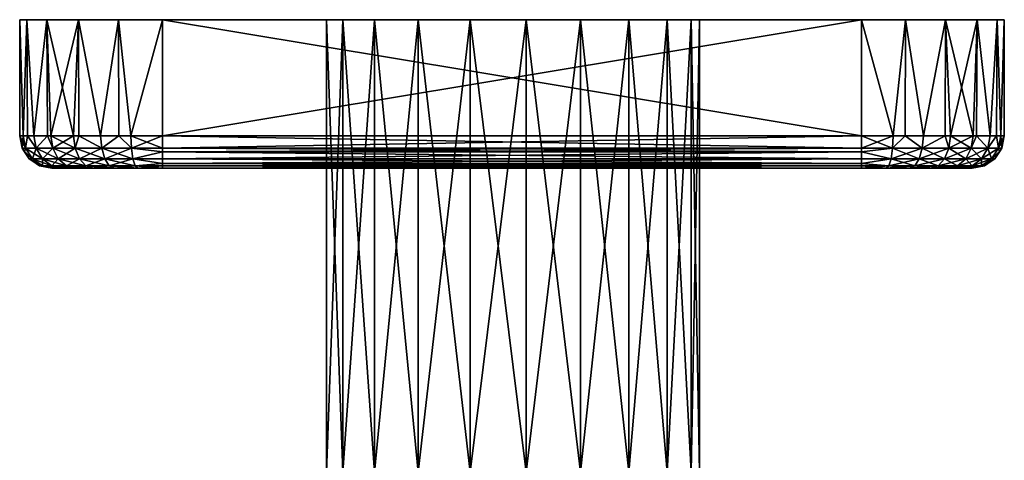
# Model space of a CAD drawing. Extents: x -27.6 to 27.6, y -66.6 to 0.
# Drawn here: x -27.6 to 27.6, y -24.6 to 0 of the extents above; entities that cross this region are included whole.
import ezdxf

# ---------------------------------------------------------------- set-up
doc = ezdxf.new("R2010")
doc.units = 0
doc.layers.add('L1', color=7, linetype='CONTINUOUS')
doc.layers.add('L2', color=7, linetype='CONTINUOUS')

msp = doc.modelspace()

# ---------------------------------------------------------------- linework, layer by layer
at = {"layer": 'L1', "color": 7}
for points in [[(-27.55, -6.5, 30.8), (-27.55, 0, 30.8), (-27.55, -6.5, -30.8)], [(-27.55, -6.5, -30.8), (-27.55, 0, 30.8), (-27.55, 0, -30.8)], [(-27.55, 0, 30.8), (27.55, 0, 30.8), (-27.55, 0, -30.8)], [(-27.55, 0, -30.8), (27.55, 0, 30.8), (19.55, 0, -38.8)], [(-27.55, 0, -30.8), (19.55, 0, -38.8), (-19.55, 0, -38.8)], [(-19.55, 0, 38.8), (27.55, 0, 30.8), (-27.55, 0, 30.8)], [(-19.55, 0, 38.8), (-27.55, 0, 30.8), (-27.15845, 0, 33.27214)], [(-24.25228, 0, -37.27214), (-27.15845, 0, -33.27214), (-27.55, 0, -30.8)], [(-24.25228, 0, -37.27214), (-27.55, 0, -30.8), (-22.02213, 0, -38.40845)], [(-22.02213, 0, -38.40845), (-27.55, 0, -30.8), (-19.55, 0, -38.8)], [(-27.55, -6.5, -30.8), (-27.55, 0, -30.8), (-27.34942, -6.5, -32.58017)], [(-27.34942, -6.5, -32.58017), (-27.55, 0, -30.8), (-27.15845, 0, -33.27214)], [(-27.34942, -6.5, 32.58017), (-27.15845, 0, 33.27214), (-27.55, 0, 30.8)], [(-27.34942, -6.5, 32.58017), (-27.55, 0, 30.8), (-27.55, -6.5, 30.8)], [(-27.15845, 0, -33.27214), (-27.11287, -6.5, -33.25619), (-27.34942, -6.5, -32.58017)], [(-27.11287, -6.5, 33.25619), (-27.15845, 0, 33.27214), (-27.34942, -6.5, 32.58017)], [(-26.02214, 0, 35.50228), (-19.55, 0, 38.8), (-27.15845, 0, 33.27214)], [(-26.02214, 0, -35.50228), (-27.15845, 0, -33.27214), (-24.25228, 0, -37.27214)], [(-26.02214, 0, -35.50228), (-26.75775, -6.5, -34.27107), (-27.15845, 0, -33.27214)], [(-27.15845, 0, -33.27214), (-26.75775, -6.5, -34.27107), (-27.11287, -6.5, -33.25619)], [(-26.75775, -6.5, 34.27107), (-26.02214, 0, 35.50228), (-27.15845, 0, 33.27214)], [(-26.75775, -6.5, 34.27107), (-27.15845, 0, 33.27214), (-27.11287, -6.5, 33.25619)], [(-26.02214, 0, -35.50228), (-25.99489, -6.5, -35.48516), (-26.75775, -6.5, -34.27107)], [(-25.99489, -6.5, 35.48516), (-26.02214, 0, 35.50228), (-26.75775, -6.5, 34.27107)], [(-24.25228, 0, 37.27214), (-22.02213, 0, 38.40845), (-26.02214, 0, 35.50228)], [(-26.02214, 0, 35.50228), (-22.02213, 0, 38.40845), (-19.55, 0, 38.8)], [(-24.25228, 0, -37.27214), (-25.80465, -6.5, -35.78792), (-26.02214, 0, -35.50228)], [(-26.02214, 0, -35.50228), (-25.80465, -6.5, -35.78792), (-25.99489, -6.5, -35.48516)], [(-25.99489, -6.5, 35.48516), (-25.80465, -6.5, 35.78792), (-26.02214, 0, 35.50228)], [(-26.02214, 0, 35.50228), (-25.80465, -6.5, 35.78792), (-24.53792, -6.5, 37.05465)], [(-26.02214, 0, 35.50228), (-24.53792, -6.5, 37.05465), (-24.25228, 0, 37.27214)], [(-24.25228, 0, -37.27214), (-24.53792, -6.5, -37.05465), (-25.80465, -6.5, -35.78792)], [(-24.23516, -6.5, -37.24488), (-24.53792, -6.5, -37.05465), (-24.25228, 0, -37.27214)], [(-24.25228, 0, 37.27214), (-24.53792, -6.5, 37.05465), (-24.23516, -6.5, 37.24489)], [(-24.23516, -6.5, -37.24488), (-24.25228, 0, -37.27214), (-23.02107, -6.5, -38.00775)], [(-23.02107, -6.5, -38.00775), (-24.25228, 0, -37.27214), (-22.02213, 0, -38.40845)], [(-24.25228, 0, 37.27214), (-23.02107, -6.5, 38.00775), (-22.02213, 0, 38.40845)], [(-24.25228, 0, 37.27214), (-24.23516, -6.5, 37.24488), (-23.02107, -6.5, 38.00775)], [(-23.02107, -6.5, -38.00775), (-22.02213, 0, -38.40845), (-22.00619, -6.5, -38.36287)], [(-22.02213, 0, 38.40845), (-23.02107, -6.5, 38.00775), (-22.00619, -6.5, 38.36287)], [(-22.00619, -6.5, -38.36287), (-22.02213, 0, -38.40845), (-21.33017, -6.5, -38.59942)], [(-21.33017, -6.5, -38.59942), (-22.02213, 0, -38.40845), (-19.55, 0, -38.8)], [(-21.33017, -6.5, 38.59942), (-19.55, 0, 38.8), (-22.02213, 0, 38.40845)], [(-22.02213, 0, 38.40845), (-22.00619, -6.5, 38.36287), (-21.33017, -6.5, 38.59942)], [(-21.33017, -6.5, -38.59942), (-19.55, 0, -38.8), (-19.55, -6.5, -38.8)], [(-19.55, -6.5, 38.8), (-19.55, 0, 38.8), (-21.33017, -6.5, 38.59942)], [(-19.55, -6.5, -38.8), (-19.55, 0, -38.8), (19.55, -6.5, -38.8)], [(19.55, -6.5, -38.8), (-19.55, 0, -38.8), (19.55, 0, -38.8)], [(19.55, -6.5, 38.8), (19.55, 0, 38.8), (-19.55, -6.5, 38.8)], [(-19.55, -6.5, 38.8), (19.55, 0, 38.8), (-19.55, 0, 38.8)], [(19.55, 0, 38.8), (27.55, 0, 30.8), (-19.55, 0, 38.8)], [(19.55, 0, -38.8), (27.55, 0, 30.8), (27.55, 0, -30.8)], [(19.55, 0, 38.8), (22.02213, 0, 38.40845), (24.25228, 0, 37.27214)], [(26.02214, 0, -35.50228), (22.02213, 0, -38.40845), (19.55, 0, -38.8)], [(26.02214, 0, -35.50228), (19.55, 0, -38.8), (27.15845, 0, -33.27214)], [(27.15845, 0, -33.27214), (19.55, 0, -38.8), (27.55, 0, -30.8)], [(24.25228, 0, 37.27214), (26.02214, 0, 35.50228), (19.55, 0, 38.8)], [(19.55, 0, 38.8), (26.02214, 0, 35.50228), (27.55, 0, 30.8)], [(21.33017, -6.5, 38.59942), (22.02213, 0, 38.40845), (19.55, 0, 38.8)], [(21.33017, -6.5, 38.59942), (19.55, 0, 38.8), (19.55, -6.5, 38.8)], [(19.55, -6.5, -38.8), (19.55, 0, -38.8), (21.33017, -6.5, -38.59942)], [(21.33017, -6.5, -38.59942), (19.55, 0, -38.8), (22.02213, 0, -38.40845)], [(22.00619, -6.5, 38.36287), (22.02213, 0, 38.40845), (21.33017, -6.5, 38.59942)], [(22.02213, 0, -38.40845), (22.00619, -6.5, -38.36287), (21.33017, -6.5, -38.59942)], [(23.02107, -6.5, 38.00775), (22.02213, 0, 38.40845), (22.00619, -6.5, 38.36287)], [(22.02213, 0, -38.40845), (23.02107, -6.5, -38.00775), (22.00619, -6.5, -38.36287)], [(24.25228, 0, -37.27214), (22.02213, 0, -38.40845), (26.02214, 0, -35.50228)], [(23.02107, -6.5, 38.00775), (24.25228, 0, 37.27214), (22.02213, 0, 38.40845)], [(24.25228, 0, -37.27214), (23.02107, -6.5, -38.00775), (22.02213, 0, -38.40845)], [(24.23516, -6.5, 37.24488), (24.25228, 0, 37.27214), (23.02107, -6.5, 38.00775)], [(24.25228, 0, -37.27214), (24.23516, -6.5, -37.24488), (23.02107, -6.5, -38.00775)], [(24.23516, -6.5, 37.24488), (24.53792, -6.5, 37.05465), (24.25228, 0, 37.27214)], [(24.25228, 0, -37.27214), (24.53792, -6.5, -37.05465), (24.23516, -6.5, -37.24489)], [(24.25228, 0, 37.27214), (24.53792, -6.5, 37.05465), (25.80465, -6.5, 35.78792)], [(24.25228, 0, 37.27214), (25.80465, -6.5, 35.78792), (26.02214, 0, 35.50228)], [(26.02214, 0, -35.50228), (24.53792, -6.5, -37.05465), (24.25228, 0, -37.27214)], [(26.02214, 0, -35.50228), (25.80465, -6.5, -35.78792), (24.53792, -6.5, -37.05465)], [(26.02214, 0, 35.50228), (25.80465, -6.5, 35.78792), (25.99489, -6.5, 35.48516)], [(25.99489, -6.5, -35.48516), (25.80465, -6.5, -35.78792), (26.02214, 0, -35.50228)], [(26.02214, 0, 35.50228), (25.99489, -6.5, 35.48516), (26.75775, -6.5, 34.27107)], [(25.99489, -6.5, -35.48516), (26.02214, 0, -35.50228), (26.75775, -6.5, -34.27107)], [(26.02214, 0, 35.50228), (27.15845, 0, 33.27214), (27.55, 0, 30.8)], [(26.02214, 0, 35.50228), (26.75775, -6.5, 34.27107), (27.15845, 0, 33.27214)], [(26.75775, -6.5, -34.27107), (26.02214, 0, -35.50228), (27.15845, 0, -33.27214)], [(27.15845, 0, 33.27214), (26.75775, -6.5, 34.27107), (27.11287, -6.5, 33.25619)], [(26.75775, -6.5, -34.27107), (27.15845, 0, -33.27214), (27.11287, -6.5, -33.25619)], [(27.15845, 0, 33.27214), (27.11287, -6.5, 33.25619), (27.34942, -6.5, 32.58017)], [(27.11287, -6.5, -33.25619), (27.15845, 0, -33.27214), (27.34942, -6.5, -32.58017)], [(27.34942, -6.5, 32.58017), (27.55, 0, 30.8), (27.15845, 0, 33.27214)], [(27.34942, -6.5, -32.58017), (27.15845, 0, -33.27214), (27.55, 0, -30.8)], [(27.55, -6.5, 30.8), (27.55, 0, 30.8), (27.34942, -6.5, 32.58017)], [(27.34942, -6.5, -32.58017), (27.55, 0, -30.8), (27.55, -6.5, -30.8)], [(27.55, -6.5, -30.8), (27.55, 0, -30.8), (27.55, -6.5, 30.8)], [(27.55, -6.5, 30.8), (27.55, 0, -30.8), (27.55, 0, 30.8)], [(-27.21584, -7.18883, -32.54968), (-27.41298, -7.18883, -30.8), (-27.55, -6.5, -30.8)], [(-27.55, -6.5, -30.8), (-27.34942, -6.5, -32.58017), (-27.21584, -7.18883, -32.54968)], [(-27.41298, -7.18883, -30.8), (-27.41298, -7.18883, 30.8), (-27.55, -6.5, -30.8)], [(-27.55, -6.5, -30.8), (-27.41298, -7.18883, 30.8), (-27.55, -6.5, 30.8)], [(-27.41298, -7.18883, 30.8), (-27.34942, -6.5, 32.58017), (-27.55, -6.5, 30.8)], [(-27.41298, -7.18883, 30.8), (-27.21584, -7.18883, 32.54968), (-27.34942, -6.5, 32.58017)], [(-27.21584, -7.18883, -32.54968), (-27.34942, -6.5, -32.58017), (-27.11287, -6.5, -33.25619)], [(-27.21584, -7.18883, 32.54968), (-27.11287, -6.5, 33.25619), (-27.34942, -6.5, 32.58017)], [(-27.21584, -7.18883, -32.54968), (-27.11287, -6.5, -33.25619), (-26.6343, -7.18883, -34.21162)], [(-27.21584, -7.18883, 32.54968), (-26.6343, -7.18883, 34.21162), (-27.11287, -6.5, 33.25619)], [(-26.6343, -7.18883, -34.21162), (-27.11287, -6.5, -33.25619), (-26.75775, -6.5, -34.27107)], [(-26.6343, -7.18883, 34.21162), (-26.75775, -6.5, 34.27107), (-27.11287, -6.5, 33.25619)], [(-26.6343, -7.18883, -34.21162), (-26.75775, -6.5, -34.27107), (-25.99489, -6.5, -35.48516)], [(-26.6343, -7.18883, 34.21162), (-25.99489, -6.5, 35.48516), (-26.75775, -6.5, 34.27107)], [(-25.69753, -7.18883, -35.70249), (-26.6343, -7.18883, -34.21162), (-25.99489, -6.5, -35.48516)], [(-26.6343, -7.18883, 34.21162), (-25.69753, -7.18883, 35.70249), (-25.99489, -6.5, 35.48516)], [(-25.69753, -7.18883, -35.70249), (-25.99489, -6.5, -35.48516), (-25.80465, -6.5, -35.78792)], [(-25.69753, -7.18883, 35.70249), (-25.80465, -6.5, 35.78792), (-25.99489, -6.5, 35.48516)], [(-24.45249, -7.18883, -36.94753), (-25.69753, -7.18883, -35.70249), (-25.80465, -6.5, -35.78792)], [(-24.45249, -7.18883, -36.94753), (-25.80465, -6.5, -35.78792), (-24.53792, -6.5, -37.05465)], [(-25.69753, -7.18883, 35.70249), (-24.53792, -6.5, 37.05465), (-25.80465, -6.5, 35.78792)], [(-25.69753, -7.18883, 35.70249), (-24.45249, -7.18883, 36.94753), (-24.53792, -6.5, 37.05465)], [(-24.45249, -7.18883, -36.94753), (-24.53792, -6.5, -37.05465), (-24.23516, -6.5, -37.24489)], [(-24.45249, -7.18883, 36.94753), (-24.23516, -6.5, 37.24488), (-24.53792, -6.5, 37.05465)], [(-22.96162, -7.18883, -37.8843), (-24.45249, -7.18883, -36.94753), (-24.23516, -6.5, -37.24489)], [(-24.45249, -7.18883, 36.94753), (-22.96162, -7.18883, 37.8843), (-24.23516, -6.5, 37.24489)], [(-22.96162, -7.18883, -37.8843), (-24.23516, -6.5, -37.24488), (-23.02107, -6.5, -38.00775)], [(-22.96162, -7.18883, 37.8843), (-23.02107, -6.5, 38.00775), (-24.23516, -6.5, 37.24489)], [(-22.96162, -7.18883, -37.8843), (-23.02107, -6.5, -38.00775), (-22.00619, -6.5, -38.36287)], [(-22.96162, -7.18883, 37.8843), (-22.00619, -6.5, 38.36287), (-23.02107, -6.5, 38.00775)], [(-21.29968, -7.18883, -38.46584), (-22.96162, -7.18883, -37.8843), (-22.00619, -6.5, -38.36287)], [(-21.29968, -7.18883, 38.46584), (-22.00619, -6.5, 38.36287), (-22.96162, -7.18883, 37.8843)], [(-21.29968, -7.18883, -38.46584), (-22.00619, -6.5, -38.36287), (-21.33017, -6.5, -38.59942)], [(-21.29968, -7.18883, 38.46584), (-21.33017, -6.5, 38.59942), (-22.00619, -6.5, 38.36287)], [(-19.55, -7.18883, -38.66299), (-21.29968, -7.18883, -38.46584), (-21.33017, -6.5, -38.59942)], [(-19.55, -7.18883, -38.66299), (-21.33017, -6.5, -38.59942), (-19.55, -6.5, -38.8)], [(-19.55, -6.5, 38.8), (-21.33017, -6.5, 38.59942), (-21.29968, -7.18883, 38.46584)], [(-21.29968, -7.18883, 38.46584), (-19.55, -7.18883, 38.66299), (-19.55, -6.5, 38.8)], [(19.55, -7.18883, -38.66299), (-19.55, -7.18883, -38.66299), (19.55, -6.5, -38.8)], [(19.55, -6.5, -38.8), (-19.55, -7.18883, -38.66299), (-19.55, -6.5, -38.8)], [(-19.55, -7.18883, 38.66299), (19.55, -7.18883, 38.66299), (-19.55, -6.5, 38.8)], [(-19.55, -6.5, 38.8), (19.55, -7.18883, 38.66299), (19.55, -6.5, 38.8)], [(21.29968, -7.18883, -38.46584), (19.55, -7.18883, -38.66299), (19.55, -6.5, -38.8)], [(19.55, -6.5, -38.8), (21.33017, -6.5, -38.59942), (21.29968, -7.18883, -38.46584)], [(19.55, -7.18883, 38.66299), (21.29968, -7.18883, 38.46584), (21.33017, -6.5, 38.59942)], [(19.55, -7.18883, 38.66299), (21.33017, -6.5, 38.59942), (19.55, -6.5, 38.8)], [(21.29968, -7.18883, -38.46584), (21.33017, -6.5, -38.59942), (22.00619, -6.5, -38.36287)], [(21.29968, -7.18883, -38.46584), (22.00619, -6.5, -38.36287), (22.96162, -7.18883, -37.8843)], [(21.29968, -7.18883, 38.46584), (22.96162, -7.18883, 37.8843), (22.00619, -6.5, 38.36287)], [(21.29968, -7.18883, 38.46584), (22.00619, -6.5, 38.36287), (21.33017, -6.5, 38.59942)], [(22.96162, -7.18883, -37.8843), (22.00619, -6.5, -38.36287), (23.02107, -6.5, -38.00775)], [(22.96162, -7.18883, 37.8843), (23.02107, -6.5, 38.00775), (22.00619, -6.5, 38.36287)], [(24.45249, -7.18883, -36.94753), (22.96162, -7.18883, -37.8843), (24.23516, -6.5, -37.24489)], [(22.96162, -7.18883, -37.8843), (23.02107, -6.5, -38.00775), (24.23516, -6.5, -37.24489)], [(22.96162, -7.18883, 37.8843), (24.45249, -7.18883, 36.94753), (24.23516, -6.5, 37.24489)], [(22.96162, -7.18883, 37.8843), (24.23516, -6.5, 37.24488), (23.02107, -6.5, 38.00775)], [(24.45249, -7.18883, -36.94753), (24.23516, -6.5, -37.24488), (24.53792, -6.5, -37.05465)], [(24.45249, -7.18883, 36.94753), (24.53792, -6.5, 37.05465), (24.23516, -6.5, 37.24489)], [(25.69753, -7.18883, -35.70249), (24.45249, -7.18883, -36.94753), (24.53792, -6.5, -37.05465)], [(24.45249, -7.18883, 36.94753), (25.69753, -7.18883, 35.70249), (25.80465, -6.5, 35.78792)], [(24.45249, -7.18883, 36.94753), (25.80465, -6.5, 35.78792), (24.53792, -6.5, 37.05465)], [(25.69753, -7.18883, -35.70249), (24.53792, -6.5, -37.05465), (25.80465, -6.5, -35.78792)], [(25.69753, -7.18883, -35.70249), (25.80465, -6.5, -35.78792), (25.99489, -6.5, -35.48516)], [(26.6343, -7.18883, -34.21162), (25.69753, -7.18883, -35.70249), (25.99489, -6.5, -35.48516)], [(25.69753, -7.18883, 35.70249), (26.6343, -7.18883, 34.21162), (25.99489, -6.5, 35.48516)], [(25.69753, -7.18883, 35.70249), (25.99489, -6.5, 35.48516), (25.80465, -6.5, 35.78792)], [(26.6343, -7.18883, -34.21162), (25.99489, -6.5, -35.48516), (26.75775, -6.5, -34.27107)], [(26.6343, -7.18883, 34.21162), (26.75775, -6.5, 34.27107), (25.99489, -6.5, 35.48516)], [(26.6343, -7.18883, -34.21162), (26.75775, -6.5, -34.27107), (27.11287, -6.5, -33.25619)], [(27.21584, -7.18883, -32.54968), (26.6343, -7.18883, -34.21162), (27.11287, -6.5, -33.25619)], [(27.21584, -7.18883, 32.54968), (27.11287, -6.5, 33.25619), (26.6343, -7.18883, 34.21162)], [(26.6343, -7.18883, 34.21162), (27.11287, -6.5, 33.25619), (26.75775, -6.5, 34.27107)], [(27.21584, -7.18883, -32.54968), (27.11287, -6.5, -33.25619), (27.34942, -6.5, -32.58017)], [(27.21584, -7.18883, 32.54968), (27.34942, -6.5, 32.58017), (27.11287, -6.5, 33.25619)], [(27.41298, -7.18883, -30.8), (27.21584, -7.18883, -32.54968), (27.34942, -6.5, -32.58017)], [(27.21584, -7.18883, 32.54968), (27.41298, -7.18883, 30.8), (27.55, -6.5, 30.8)], [(27.55, -6.5, 30.8), (27.34942, -6.5, 32.58017), (27.21584, -7.18883, 32.54968)], [(27.41298, -7.18883, -30.8), (27.34942, -6.5, -32.58017), (27.55, -6.5, -30.8)], [(27.41298, -7.18883, 30.8), (27.41298, -7.18883, -30.8), (27.55, -6.5, 30.8)], [(27.55, -6.5, 30.8), (27.41298, -7.18883, -30.8), (27.55, -6.5, -30.8)], [(-27.21584, -7.18883, -32.54968), (-27.28329, -7.382926, -30.8), (-27.41298, -7.18883, -30.8)], [(-27.28329, -7.382926, -30.8), (-27.28329, -7.382926, 30.8), (-27.41298, -7.18883, -30.8)], [(-27.41298, -7.18883, -30.8), (-27.28329, -7.382926, 30.8), (-27.41298, -7.18883, 30.8)], [(-27.28329, -7.382926, 30.8), (-27.21584, -7.18883, 32.54968), (-27.41298, -7.18883, 30.8)], [(-26.83543, -7.772792, -32.46285), (-27.28329, -7.382926, -30.8), (-27.21584, -7.18883, -32.54968)], [(-27.28329, -7.382926, 30.8), (-26.83543, -7.772792, 32.46285), (-27.21584, -7.18883, 32.54968)], [(-26.83543, -7.772792, -32.46285), (-27.02279, -7.772792, -30.8), (-27.28329, -7.382926, -30.8)], [(-27.02279, -7.772792, -30.8), (-27.02279, -7.772792, 30.8), (-27.28329, -7.382926, -30.8)], [(-27.28329, -7.382926, -30.8), (-27.02279, -7.772792, 30.8), (-27.28329, -7.382926, 30.8)], [(-27.02279, -7.772792, 30.8), (-26.83543, -7.772792, 32.46285), (-27.28329, -7.382926, 30.8)], [(-26.28275, -7.772792, -34.04232), (-26.83543, -7.772792, -32.46285), (-27.21584, -7.18883, -32.54968)], [(-26.28275, -7.772792, -34.04232), (-27.21584, -7.18883, -32.54968), (-26.6343, -7.18883, -34.21162)], [(-26.83543, -7.772792, 32.46285), (-26.6343, -7.18883, 34.21162), (-27.21584, -7.18883, 32.54968)], [(-26.83543, -7.772792, 32.46285), (-26.28275, -7.772792, 34.04232), (-26.6343, -7.18883, 34.21162)], [(-25.39246, -7.772792, -35.45921), (-26.28275, -7.772792, -34.04232), (-26.6343, -7.18883, -34.21162)], [(-25.39246, -7.772792, -35.45921), (-26.6343, -7.18883, -34.21162), (-25.69753, -7.18883, -35.70249)], [(-26.28275, -7.772792, 34.04232), (-25.69753, -7.18883, 35.70249), (-26.6343, -7.18883, 34.21162)], [(-26.28275, -7.772792, 34.04232), (-25.39246, -7.772792, 35.45921), (-25.69753, -7.18883, 35.70249)], [(-24.20921, -7.772792, -36.64247), (-25.39246, -7.772792, -35.45921), (-25.69753, -7.18883, -35.70249)], [(-24.20921, -7.772792, -36.64247), (-25.69753, -7.18883, -35.70249), (-24.45249, -7.18883, -36.94753)], [(-25.39246, -7.772792, 35.45921), (-24.45249, -7.18883, 36.94753), (-25.69753, -7.18883, 35.70249)], [(-25.39246, -7.772792, 35.45921), (-24.20921, -7.772792, 36.64247), (-24.45249, -7.18883, 36.94753)], [(-22.79232, -7.772792, -37.53275), (-24.20921, -7.772792, -36.64247), (-24.45249, -7.18883, -36.94753)], [(-22.79232, -7.772792, -37.53275), (-24.45249, -7.18883, -36.94753), (-22.96162, -7.18883, -37.8843)], [(-24.20921, -7.772792, 36.64247), (-22.96162, -7.18883, 37.8843), (-24.45249, -7.18883, 36.94753)], [(-24.20921, -7.772792, 36.64247), (-22.79232, -7.772792, 37.53275), (-22.96162, -7.18883, 37.8843)], [(-21.21285, -7.772792, -38.08543), (-22.79232, -7.772792, -37.53275), (-22.96162, -7.18883, -37.8843)], [(-21.21285, -7.772792, -38.08543), (-22.96162, -7.18883, -37.8843), (-21.29968, -7.18883, -38.46584)], [(-22.79232, -7.772792, 37.53275), (-21.29968, -7.18883, 38.46584), (-22.96162, -7.18883, 37.8843)], [(-22.79232, -7.772792, 37.53275), (-21.21285, -7.772792, 38.08543), (-21.29968, -7.18883, 38.46584)], [(-19.55, -7.382926, -38.53329), (-21.21285, -7.772792, -38.08543), (-21.29968, -7.18883, -38.46584)], [(-19.55, -7.382926, -38.53329), (-21.29968, -7.18883, -38.46584), (-19.55, -7.18883, -38.66298)], [(-21.21285, -7.772792, 38.08543), (-19.55, -7.382926, 38.53329), (-21.29968, -7.18883, 38.46584)], [(-21.29968, -7.18883, 38.46584), (-19.55, -7.382926, 38.53329), (-19.55, -7.18883, 38.66298)], [(-19.55, -7.772792, -38.27279), (-21.21285, -7.772792, -38.08543), (-19.55, -7.382926, -38.53329)], [(-21.21285, -7.772792, 38.08543), (-19.55, -7.772792, 38.27279), (-19.55, -7.382926, 38.53329)], [(19.55, -7.382926, -38.53329), (-19.55, -7.382926, -38.53329), (19.55, -7.18883, -38.66298)], [(19.55, -7.18883, -38.66299), (-19.55, -7.382926, -38.53329), (-19.55, -7.18883, -38.66298)], [(-19.55, -7.382926, 38.53329), (19.55, -7.382926, 38.53329), (-19.55, -7.18883, 38.66298)], [(-19.55, -7.18883, 38.66299), (19.55, -7.382926, 38.53329), (19.55, -7.18883, 38.66298)], [(19.55, -7.772792, -38.27279), (-19.55, -7.772792, -38.27279), (19.55, -7.382926, -38.53329)], [(19.55, -7.382926, -38.53329), (-19.55, -7.772792, -38.27279), (-19.55, -7.382926, -38.53329)], [(-19.55, -7.772792, 38.27279), (19.55, -7.772792, 38.27279), (-19.55, -7.382926, 38.53329)], [(-19.55, -7.382926, 38.53329), (19.55, -7.772792, 38.27279), (19.55, -7.382926, 38.53329)], [(21.21285, -7.772792, -38.08543), (19.55, -7.382926, -38.53329), (21.29968, -7.18883, -38.46584)], [(21.29968, -7.18883, -38.46584), (19.55, -7.382926, -38.53329), (19.55, -7.18883, -38.66298)], [(19.55, -7.382926, 38.53329), (21.21285, -7.772792, 38.08543), (21.29968, -7.18883, 38.46584)], [(19.55, -7.382926, 38.53329), (21.29968, -7.18883, 38.46584), (19.55, -7.18883, 38.66298)], [(21.21285, -7.772792, -38.08543), (19.55, -7.772792, -38.27279), (19.55, -7.382926, -38.53329)], [(19.55, -7.772792, 38.27279), (21.21285, -7.772792, 38.08543), (19.55, -7.382926, 38.53329)], [(22.79232, -7.772792, -37.53275), (21.21285, -7.772792, -38.08543), (21.29968, -7.18883, -38.46584)], [(21.21285, -7.772792, 38.08543), (22.79232, -7.772792, 37.53275), (22.96162, -7.18883, 37.8843)], [(21.21285, -7.772792, 38.08543), (22.96162, -7.18883, 37.8843), (21.29968, -7.18883, 38.46584)], [(22.79232, -7.772792, -37.53275), (21.29968, -7.18883, -38.46584), (22.96162, -7.18883, -37.8843)], [(24.20921, -7.772792, -36.64247), (22.79232, -7.772792, -37.53275), (22.96162, -7.18883, -37.8843)], [(22.79232, -7.772792, 37.53275), (24.20921, -7.772792, 36.64247), (24.45249, -7.18883, 36.94753)], [(22.79232, -7.772792, 37.53275), (24.45249, -7.18883, 36.94753), (22.96162, -7.18883, 37.8843)], [(24.20921, -7.772792, -36.64247), (22.96162, -7.18883, -37.8843), (24.45249, -7.18883, -36.94753)], [(25.39246, -7.772792, -35.45921), (24.20921, -7.772792, -36.64247), (24.45249, -7.18883, -36.94753)], [(24.20921, -7.772792, 36.64247), (25.39246, -7.772792, 35.45921), (25.69753, -7.18883, 35.70249)], [(24.20921, -7.772792, 36.64247), (25.69753, -7.18883, 35.70249), (24.45249, -7.18883, 36.94753)], [(25.39246, -7.772792, -35.45921), (24.45249, -7.18883, -36.94753), (25.69753, -7.18883, -35.70249)], [(26.28275, -7.772792, -34.04232), (25.39246, -7.772792, -35.45921), (25.69753, -7.18883, -35.70249)], [(25.39246, -7.772792, 35.45921), (26.28275, -7.772792, 34.04232), (26.6343, -7.18883, 34.21162)], [(25.39246, -7.772792, 35.45921), (26.6343, -7.18883, 34.21162), (25.69753, -7.18883, 35.70249)], [(26.28275, -7.772792, -34.04232), (25.69753, -7.18883, -35.70249), (26.6343, -7.18883, -34.21162)], [(26.83543, -7.772792, -32.46285), (26.28275, -7.772792, -34.04232), (26.6343, -7.18883, -34.21162)], [(26.28275, -7.772792, 34.04232), (26.83543, -7.772792, 32.46285), (27.21584, -7.18883, 32.54968)], [(26.28275, -7.772792, 34.04232), (27.21584, -7.18883, 32.54968), (26.6343, -7.18883, 34.21162)], [(26.83543, -7.772792, -32.46285), (26.6343, -7.18883, -34.21162), (27.21584, -7.18883, -32.54968)], [(27.28329, -7.382926, -30.8), (26.83543, -7.772792, -32.46285), (27.21584, -7.18883, -32.54968)], [(26.83543, -7.772792, 32.46285), (27.28329, -7.382926, 30.8), (27.21584, -7.18883, 32.54968)], [(27.02279, -7.772792, -30.8), (26.83543, -7.772792, -32.46285), (27.28329, -7.382926, -30.8)], [(26.83543, -7.772792, 32.46285), (27.02279, -7.772792, 30.8), (27.28329, -7.382926, 30.8)], [(27.02279, -7.772792, 30.8), (27.02279, -7.772792, -30.8), (27.28329, -7.382926, 30.8)], [(27.28329, -7.382926, 30.8), (27.02279, -7.772792, -30.8), (27.28329, -7.382926, -30.8)], [(27.28329, -7.382926, -30.8), (27.21584, -7.18883, -32.54968), (27.41298, -7.18883, -30.8)], [(27.21584, -7.18883, 32.54968), (27.28329, -7.382926, 30.8), (27.41298, -7.18883, 30.8)], [(27.28329, -7.382926, 30.8), (27.28329, -7.382926, -30.8), (27.41298, -7.18883, 30.8)], [(27.41298, -7.18883, 30.8), (27.28329, -7.382926, -30.8), (27.41298, -7.18883, -30.8)], [(-26.63293, -8.033293, -30.8), (-27.02279, -7.772792, -30.8), (-26.83543, -7.772792, -32.46285)], [(-26.63293, -8.033293, -30.8), (-26.63293, -8.033293, 30.8), (-27.02279, -7.772792, -30.8)], [(-27.02279, -7.772792, -30.8), (-26.63293, -8.033293, 30.8), (-27.02279, -7.772792, 30.8)], [(-26.63293, -8.033293, 30.8), (-26.83543, -7.772792, 32.46285), (-27.02279, -7.772792, 30.8)], [(-26.26611, -8.162983, -32.33291), (-26.63293, -8.033293, -30.8), (-26.83543, -7.772792, -32.46285)], [(-25.75662, -8.162983, -33.78895), (-26.26611, -8.162983, -32.33291), (-26.83543, -7.772792, -32.46285)], [(-25.75662, -8.162983, -33.78895), (-26.83543, -7.772792, -32.46285), (-26.28275, -7.772792, -34.04232)], [(-26.63293, -8.033293, 30.8), (-26.26611, -8.162983, 32.33291), (-26.83543, -7.772792, 32.46285)], [(-26.26611, -8.162983, 32.33291), (-26.28275, -7.772792, 34.04232), (-26.83543, -7.772792, 32.46285)], [(-26.26611, -8.162983, -32.33291), (-26.43883, -8.162983, -30.8), (-26.63293, -8.033293, -30.8)], [(-26.43883, -8.162983, -30.8), (-26.43883, -8.162983, 30.8), (-26.63293, -8.033293, -30.8)], [(-26.63293, -8.033293, -30.8), (-26.43883, -8.162983, 30.8), (-26.63293, -8.033293, 30.8)], [(-26.43883, -8.162983, 30.8), (-26.26611, -8.162983, 32.33291), (-26.63293, -8.033293, 30.8)], [(-25.59455, -8.3, -32.17963), (-25.75, -8.3, -30.8), (-26.43883, -8.162983, -30.8)], [(-25.59455, -8.3, -32.17963), (-26.43883, -8.162983, -30.8), (-26.26611, -8.162983, -32.33291)], [(-25.75, -8.3, -30.8), (-25.75, -8.3, 30.8), (-26.43883, -8.162983, -30.8)], [(-26.43883, -8.162983, -30.8), (-25.75, -8.3, 30.8), (-26.43883, -8.162983, 30.8)], [(-25.75, -8.3, 30.8), (-26.26611, -8.162983, 32.33291), (-26.43883, -8.162983, 30.8)], [(-24.93591, -8.162983, -35.09512), (-25.75662, -8.162983, -33.78895), (-26.28275, -7.772792, -34.04232)], [(-24.93591, -8.162983, -35.09512), (-26.28275, -7.772792, -34.04232), (-25.39246, -7.772792, -35.45921)], [(-26.26611, -8.162983, 32.33291), (-25.75662, -8.162983, 33.78895), (-26.28275, -7.772792, 34.04232)], [(-25.75662, -8.162983, 33.78895), (-25.39246, -7.772792, 35.45921), (-26.28275, -7.772792, 34.04232)], [(-25.13601, -8.3, -33.49008), (-25.59455, -8.3, -32.17963), (-26.26611, -8.162983, -32.33291)], [(-25.13601, -8.3, -33.49008), (-26.26611, -8.162983, -32.33291), (-25.75662, -8.162983, -33.78895)], [(-25.59455, -8.3, 32.17963), (-26.26611, -8.162983, 32.33291), (-25.75, -8.3, 30.8)], [(-25.59455, -8.3, 32.17963), (-25.75662, -8.162983, 33.78895), (-26.26611, -8.162983, 32.33291)], [(-25.75662, -8.162983, 33.78895), (-24.93591, -8.162983, 35.09512), (-25.39246, -7.772792, 35.45921)], [(-24.39735, -8.3, -34.66564), (-25.13601, -8.3, -33.49008), (-25.75662, -8.162983, -33.78895)], [(-24.39735, -8.3, -34.66564), (-25.75662, -8.162983, -33.78895), (-24.93591, -8.162983, -35.09511)], [(-25.59455, -8.3, 32.17963), (-25.13601, -8.3, 33.49008), (-25.75662, -8.162983, 33.78895)], [(-25.13601, -8.3, 33.49008), (-24.93591, -8.162983, 35.09512), (-25.75662, -8.162983, 33.78895)], [(-23.84512, -8.162983, -36.18591), (-24.93591, -8.162983, -35.09512), (-25.39246, -7.772792, -35.45921)], [(-23.84512, -8.162983, -36.18591), (-25.39246, -7.772792, -35.45921), (-24.20921, -7.772792, -36.64247)], [(-24.93591, -8.162983, 35.09512), (-24.20921, -7.772792, 36.64247), (-25.39246, -7.772792, 35.45921)], [(-25.13601, -8.3, 33.49008), (-24.39735, -8.3, 34.66564), (-24.93591, -8.162983, 35.09511)], [(-24.93591, -8.162983, 35.09512), (-23.84512, -8.162983, 36.18591), (-24.20921, -7.772792, 36.64247)], [(-23.41564, -8.3, -35.64735), (-24.39735, -8.3, -34.66564), (-24.93591, -8.162983, -35.09511)], [(-23.41564, -8.3, -35.64735), (-24.93591, -8.162983, -35.09512), (-23.84512, -8.162983, -36.18591)], [(-24.39735, -8.3, 34.66564), (-23.84512, -8.162983, 36.18591), (-24.93591, -8.162983, 35.09511)], [(-24.39735, -8.3, 34.66564), (-23.41564, -8.3, 35.64735), (-23.84512, -8.162983, 36.18591)], [(-22.53895, -8.162983, -37.00662), (-23.84512, -8.162983, -36.18591), (-24.20921, -7.772792, -36.64247)], [(-22.53895, -8.162983, -37.00662), (-24.20921, -7.772792, -36.64247), (-22.79232, -7.772792, -37.53275)], [(-23.84512, -8.162983, 36.18591), (-22.79232, -7.772792, 37.53275), (-24.20921, -7.772792, 36.64247)], [(-23.84512, -8.162983, 36.18591), (-22.53895, -8.162983, 37.00662), (-22.79232, -7.772792, 37.53275)], [(-22.24008, -8.3, -36.38601), (-23.41564, -8.3, -35.64735), (-23.84512, -8.162983, -36.18591)], [(-22.24008, -8.3, -36.38601), (-23.84512, -8.162983, -36.18591), (-22.53895, -8.162983, -37.00662)], [(-23.41564, -8.3, 35.64735), (-22.53895, -8.162983, 37.00662), (-23.84512, -8.162983, 36.18591)], [(-23.41564, -8.3, 35.64735), (-22.24008, -8.3, 36.38601), (-22.53895, -8.162983, 37.00662)], [(-21.08291, -8.162983, -37.51611), (-22.53895, -8.162983, -37.00662), (-22.79232, -7.772792, -37.53275)], [(-21.08291, -8.162983, -37.51611), (-22.79232, -7.772792, -37.53275), (-21.21285, -7.772792, -38.08543)], [(-22.53895, -8.162983, 37.00662), (-21.21285, -7.772792, 38.08543), (-22.79232, -7.772792, 37.53275)], [(-22.53895, -8.162983, 37.00662), (-21.08291, -8.162983, 37.51611), (-21.21285, -7.772792, 38.08543)], [(-20.92963, -8.3, -36.84455), (-22.24008, -8.3, -36.38601), (-22.53895, -8.162983, -37.00662)], [(-20.92963, -8.3, -36.84455), (-22.53895, -8.162983, -37.00662), (-21.08291, -8.162983, -37.51611)], [(-22.24008, -8.3, 36.38601), (-21.08291, -8.162983, 37.51611), (-22.53895, -8.162983, 37.00662)], [(-22.24008, -8.3, 36.38601), (-20.92963, -8.3, 36.84455), (-21.08291, -8.162983, 37.51611)], [(-19.55, -8.033293, -37.88292), (-21.08291, -8.162983, -37.51611), (-21.21285, -7.772792, -38.08543)], [(-19.55, -8.033293, -37.88292), (-21.21285, -7.772792, -38.08543), (-19.55, -7.772792, -38.27279)], [(-21.08291, -8.162983, 37.51611), (-19.55, -8.033293, 37.88292), (-21.21285, -7.772792, 38.08543)], [(-19.55, -8.033293, 37.88292), (-19.55, -7.772792, 38.27279), (-21.21285, -7.772792, 38.08543)], [(-19.55, -8.162983, -37.68883), (-21.08291, -8.162983, -37.51611), (-19.55, -8.033293, -37.88292)], [(-21.08291, -8.162983, 37.51611), (-19.55, -8.162983, 37.68883), (-19.55, -8.033293, 37.88292)], [(-20.92963, -8.3, -36.84455), (-21.08291, -8.162983, -37.51611), (-19.55, -8.3, -37)], [(-19.55, -8.3, -37), (-21.08291, -8.162983, -37.51611), (-19.55, -8.162983, -37.68883)], [(-20.92963, -8.3, 36.84455), (-19.55, -8.162983, 37.68883), (-21.08291, -8.162983, 37.51611)], [(-20.92963, -8.3, 36.84455), (-19.55, -8.3, 37), (-19.55, -8.162983, 37.68883)], [(19.55, -8.033293, -37.88292), (-19.55, -8.033293, -37.88292), (19.55, -7.772792, -38.27279)], [(19.55, -7.772792, -38.27279), (-19.55, -8.033293, -37.88292), (-19.55, -7.772792, -38.27279)], [(-19.55, -8.033293, 37.88292), (19.55, -8.033293, 37.88292), (-19.55, -7.772792, 38.27279)], [(-19.55, -7.772792, 38.27279), (19.55, -8.033293, 37.88292), (19.55, -7.772792, 38.27279)], [(19.55, -8.162983, -37.68883), (-19.55, -8.162983, -37.68883), (19.55, -8.033293, -37.88292)], [(19.55, -8.033293, -37.88292), (-19.55, -8.162983, -37.68883), (-19.55, -8.033293, -37.88292)], [(-19.55, -8.162983, 37.68883), (19.55, -8.162983, 37.68883), (-19.55, -8.033293, 37.88292)], [(-19.55, -8.033293, 37.88292), (19.55, -8.162983, 37.68883), (19.55, -8.033293, 37.88292)], [(19.55, -8.3, -37), (-19.55, -8.3, -37), (19.55, -8.162983, -37.68883)], [(19.55, -8.162983, -37.68883), (-19.55, -8.3, -37), (-19.55, -8.162983, -37.68883)], [(-19.55, -8.3, 37), (19.55, -8.3, 37), (-19.55, -8.162983, 37.68883)], [(-19.55, -8.162983, 37.68883), (19.55, -8.3, 37), (19.55, -8.162983, 37.68883)], [(21.08291, -8.162983, -37.51611), (19.55, -8.033293, -37.88292), (21.21285, -7.772792, -38.08543)], [(19.55, -8.033293, -37.88292), (19.55, -7.772792, -38.27279), (21.21285, -7.772792, -38.08543)], [(19.55, -8.033293, 37.88292), (21.08291, -8.162983, 37.51611), (21.21285, -7.772792, 38.08543)], [(19.55, -8.033293, 37.88292), (21.21285, -7.772792, 38.08543), (19.55, -7.772792, 38.27279)], [(21.08291, -8.162983, -37.51611), (19.55, -8.162983, -37.68883), (19.55, -8.033293, -37.88292)], [(19.55, -8.162983, 37.68883), (21.08291, -8.162983, 37.51611), (19.55, -8.033293, 37.88292)], [(20.92963, -8.3, -36.84455), (19.55, -8.3, -37), (19.55, -8.162983, -37.68883)], [(20.92963, -8.3, -36.84455), (19.55, -8.162983, -37.68883), (21.08291, -8.162983, -37.51611)], [(20.92963, -8.3, 36.84455), (21.08291, -8.162983, 37.51611), (19.55, -8.3, 37)], [(19.55, -8.3, 37), (21.08291, -8.162983, 37.51611), (19.55, -8.162983, 37.68883)], [(22.24008, -8.3, -36.38601), (20.92963, -8.3, -36.84455), (21.08291, -8.162983, -37.51611)], [(20.92963, -8.3, 36.84455), (22.24008, -8.3, 36.38601), (22.53895, -8.162983, 37.00662)], [(20.92963, -8.3, 36.84455), (22.53895, -8.162983, 37.00662), (21.08291, -8.162983, 37.51611)], [(22.53895, -8.162983, -37.00662), (21.08291, -8.162983, -37.51611), (21.21285, -7.772792, -38.08543)], [(21.08291, -8.162983, 37.51611), (22.53895, -8.162983, 37.00662), (22.79232, -7.772792, 37.53275)], [(21.08291, -8.162983, 37.51611), (22.79232, -7.772792, 37.53275), (21.21285, -7.772792, 38.08543)], [(22.24008, -8.3, -36.38601), (21.08291, -8.162983, -37.51611), (22.53895, -8.162983, -37.00662)], [(22.53895, -8.162983, -37.00662), (21.21285, -7.772792, -38.08543), (22.79232, -7.772792, -37.53275)], [(23.41564, -8.3, -35.64735), (22.24008, -8.3, -36.38601), (22.53895, -8.162983, -37.00662)], [(22.24008, -8.3, 36.38601), (23.41564, -8.3, 35.64735), (23.84512, -8.162983, 36.18591)], [(22.24008, -8.3, 36.38601), (23.84512, -8.162983, 36.18591), (22.53895, -8.162983, 37.00662)], [(23.84512, -8.162983, -36.18591), (22.53895, -8.162983, -37.00662), (22.79232, -7.772792, -37.53275)], [(22.53895, -8.162983, 37.00662), (23.84512, -8.162983, 36.18591), (24.20921, -7.772792, 36.64247)], [(22.53895, -8.162983, 37.00662), (24.20921, -7.772792, 36.64247), (22.79232, -7.772792, 37.53275)], [(23.41564, -8.3, -35.64735), (22.53895, -8.162983, -37.00662), (23.84512, -8.162983, -36.18591)], [(23.84512, -8.162983, -36.18591), (22.79232, -7.772792, -37.53275), (24.20921, -7.772792, -36.64247)], [(24.39735, -8.3, -34.66564), (23.41564, -8.3, -35.64735), (23.84512, -8.162983, -36.18591)], [(23.41564, -8.3, 35.64735), (24.39735, -8.3, 34.66564), (24.93591, -8.162983, 35.09511)], [(23.41564, -8.3, 35.64735), (24.93591, -8.162983, 35.09512), (23.84512, -8.162983, 36.18591)], [(24.93591, -8.162983, -35.09512), (23.84512, -8.162983, -36.18591), (24.20921, -7.772792, -36.64247)], [(23.84512, -8.162983, 36.18591), (24.93591, -8.162983, 35.09512), (25.39246, -7.772792, 35.45921)], [(23.84512, -8.162983, 36.18591), (25.39246, -7.772792, 35.45921), (24.20921, -7.772792, 36.64247)], [(24.39735, -8.3, -34.66564), (23.84512, -8.162983, -36.18591), (24.93591, -8.162983, -35.09511)], [(24.93591, -8.162983, -35.09512), (24.20921, -7.772792, -36.64247), (25.39246, -7.772792, -35.45921)], [(25.13601, -8.3, -33.49008), (24.39735, -8.3, -34.66564), (24.93591, -8.162983, -35.09511)], [(24.39735, -8.3, 34.66564), (25.13601, -8.3, 33.49008), (25.75662, -8.162983, 33.78895)], [(24.39735, -8.3, 34.66564), (25.75662, -8.162983, 33.78895), (24.93591, -8.162983, 35.09511)], [(25.75662, -8.162983, -33.78895), (24.93591, -8.162983, -35.09512), (25.39246, -7.772792, -35.45921)], [(24.93591, -8.162983, 35.09512), (25.75662, -8.162983, 33.78895), (26.28275, -7.772792, 34.04232)], [(24.93591, -8.162983, 35.09512), (26.28275, -7.772792, 34.04232), (25.39246, -7.772792, 35.45921)], [(25.13601, -8.3, -33.49008), (24.93591, -8.162983, -35.09512), (25.75662, -8.162983, -33.78895)], [(25.59455, -8.3, -32.17963), (25.13601, -8.3, -33.49008), (25.75662, -8.162983, -33.78895)], [(25.13601, -8.3, 33.49008), (25.59455, -8.3, 32.17963), (26.26611, -8.162983, 32.33291)], [(25.13601, -8.3, 33.49008), (26.26611, -8.162983, 32.33291), (25.75662, -8.162983, 33.78895)], [(25.75662, -8.162983, -33.78895), (25.39246, -7.772792, -35.45921), (26.28275, -7.772792, -34.04232)], [(25.59455, -8.3, -32.17963), (26.26611, -8.162983, -32.33291), (25.75, -8.3, -30.8)], [(25.59455, -8.3, -32.17963), (25.75662, -8.162983, -33.78895), (26.26611, -8.162983, -32.33291)], [(25.59455, -8.3, 32.17963), (25.75, -8.3, 30.8), (26.43883, -8.162983, 30.8)], [(25.59455, -8.3, 32.17963), (26.43883, -8.162983, 30.8), (26.26611, -8.162983, 32.33291)], [(25.75, -8.3, -30.8), (26.26611, -8.162983, -32.33291), (26.43883, -8.162983, -30.8)], [(25.75, -8.3, 30.8), (25.75, -8.3, -30.8), (26.43883, -8.162983, 30.8)], [(26.43883, -8.162983, 30.8), (25.75, -8.3, -30.8), (26.43883, -8.162983, -30.8)], [(26.26611, -8.162983, -32.33291), (25.75662, -8.162983, -33.78895), (26.28275, -7.772792, -34.04232)], [(25.75662, -8.162983, 33.78895), (26.26611, -8.162983, 32.33291), (26.83543, -7.772792, 32.46285)], [(25.75662, -8.162983, 33.78895), (26.83543, -7.772792, 32.46285), (26.28275, -7.772792, 34.04232)], [(26.63293, -8.033293, -30.8), (26.26611, -8.162983, -32.33291), (26.83543, -7.772792, -32.46285)], [(26.26611, -8.162983, -32.33291), (26.28275, -7.772792, -34.04232), (26.83543, -7.772792, -32.46285)], [(26.26611, -8.162983, 32.33291), (26.63293, -8.033293, 30.8), (26.83543, -7.772792, 32.46285)], [(26.43883, -8.162983, -30.8), (26.26611, -8.162983, -32.33291), (26.63293, -8.033293, -30.8)], [(26.26611, -8.162983, 32.33291), (26.43883, -8.162983, 30.8), (26.63293, -8.033293, 30.8)], [(26.43883, -8.162983, 30.8), (26.43883, -8.162983, -30.8), (26.63293, -8.033293, 30.8)], [(26.63293, -8.033293, 30.8), (26.43883, -8.162983, -30.8), (26.63293, -8.033293, -30.8)], [(26.63293, -8.033293, -30.8), (26.83543, -7.772792, -32.46285), (27.02279, -7.772792, -30.8)], [(26.63293, -8.033293, 30.8), (26.63293, -8.033293, -30.8), (27.02279, -7.772792, 30.8)], [(27.02279, -7.772792, 30.8), (26.63293, -8.033293, -30.8), (27.02279, -7.772792, -30.8)], [(26.63293, -8.033293, 30.8), (27.02279, -7.772792, 30.8), (26.83543, -7.772792, 32.46285)], [(-25.13601, -8.3, 33.49008), (-25.59455, -8.3, 32.17963), (-25.75, -8.3, 30.8)], [(-25.75, -8.3, 30.8), (-25.75, -8.3, -30.8), (-19.55, -8.3, -37)], [(-19.55, -8.3, -37), (-25.75, -8.3, -30.8), (-25.59455, -8.3, -32.17963)], [(-20.92963, -8.3, 36.84455), (-25.75, -8.3, 30.8), (-19.55, -8.3, 37)], [(-19.55, -8.3, 37), (-25.75, -8.3, 30.8), (-19.55, -8.3, -37)], [(-23.41564, -8.3, 35.64735), (-25.13601, -8.3, 33.49008), (-25.75, -8.3, 30.8)], [(-23.41564, -8.3, 35.64735), (-25.75, -8.3, 30.8), (-22.24008, -8.3, 36.38601)], [(-22.24008, -8.3, 36.38601), (-25.75, -8.3, 30.8), (-20.92963, -8.3, 36.84455)], [(-25.59455, -8.3, -32.17963), (-25.13601, -8.3, -33.49008), (-24.39735, -8.3, -34.66564)], [(-25.59455, -8.3, -32.17963), (-24.39735, -8.3, -34.66564), (-19.55, -8.3, -37)], [(-24.39735, -8.3, 34.66564), (-25.13601, -8.3, 33.49008), (-23.41564, -8.3, 35.64736)], [(-24.39735, -8.3, -34.66564), (-23.41564, -8.3, -35.64735), (-22.24008, -8.3, -36.38601)], [(-19.55, -8.3, -37), (-24.39735, -8.3, -34.66564), (-22.24008, -8.3, -36.38601)], [(-19.55, -8.3, -37), (-22.24008, -8.3, -36.38601), (-20.92963, -8.3, -36.84455)], [(-19.55, -8.3, 37), (25.75, -8.3, 30.8), (19.55, -8.3, 37)], [(-19.55, -8.3, 37), (-19.55, -8.3, -37), (25.75, -8.3, 30.8)], [(25.75, -8.3, 30.8), (-19.55, -8.3, -37), (19.55, -8.3, -37)], [(19.55, -8.3, 37), (25.75, -8.3, 30.8), (25.59455, -8.3, 32.17963)], [(19.55, -8.3, 37), (25.59455, -8.3, 32.17963), (20.92963, -8.3, 36.84455)], [(25.75, -8.3, 30.8), (19.55, -8.3, -37), (25.75, -8.3, -30.8)], [(25.75, -8.3, -30.8), (19.55, -8.3, -37), (20.92963, -8.3, -36.84455)], [(20.92963, -8.3, 36.84455), (25.59455, -8.3, 32.17963), (25.13601, -8.3, 33.49008)], [(20.92963, -8.3, 36.84455), (25.13601, -8.3, 33.49008), (22.24008, -8.3, 36.38601)], [(25.75, -8.3, -30.8), (20.92963, -8.3, -36.84455), (25.59455, -8.3, -32.17963)], [(25.59455, -8.3, -32.17963), (20.92963, -8.3, -36.84455), (22.24008, -8.3, -36.38601)], [(22.24008, -8.3, 36.38601), (25.13601, -8.3, 33.49008), (24.39735, -8.3, 34.66564)], [(22.24008, -8.3, 36.38601), (24.39735, -8.3, 34.66564), (23.41564, -8.3, 35.64736)], [(25.59455, -8.3, -32.17963), (22.24008, -8.3, -36.38601), (25.13601, -8.3, -33.49008)], [(25.13601, -8.3, -33.49008), (22.24008, -8.3, -36.38601), (23.41564, -8.3, -35.64736)], [(25.13601, -8.3, -33.49008), (23.41564, -8.3, -35.64735), (24.39735, -8.3, -34.66564)]]:
    msp.add_3dface(points, dxfattribs=at)
at = {"layer": 'L2', "color": 7}
for points in [[(-9.460174, 0, -4.555779), (-9.460174, -25.3, -4.555779), (-10.38272, -25.3, -1.564944)], [(-9.460174, 0, -4.555779), (-10.38272, -25.3, -1.564944), (-10.38272, 0, -1.564944)], [(-10.38272, 0, -1.564944), (-10.38272, -25.3, -1.564944), (-10.38272, -25.3, 1.564944)], [(-10.38272, 0, -1.564944), (-10.38272, -25.3, 1.564944), (-10.38272, 0, 1.564944)], [(-10.38272, 0, 1.564944), (-10.38272, -25.3, 1.564944), (-9.460174, -25.3, 4.555779)], [(-10.38272, 0, 1.564944), (-9.460174, -25.3, 4.555779), (-9.460174, 0, 4.555779)], [(-9.460174, 0, 4.555779), (10.03351, 0, -3.094929), (-10.38272, 0, 1.564944)], [(-10.38272, 0, 1.564944), (10.03351, 0, -3.094929), (8.675508, 0, -5.91486)], [(8.675508, 0, -5.91486), (6.546643, 0, -8.20923), (-10.38272, 0, 1.564944)], [(-10.38272, 0, 1.564944), (6.546643, 0, -8.20923), (3.836081, 0, -9.774175)], [(-10.38272, 0, 1.564944), (3.836081, 0, -9.774175), (0.784666, 0, -10.47064)], [(-9.460174, 0, -4.555779), (-10.38272, 0, -1.564944), (-7.697045, 0, -7.141814)], [(-7.697045, 0, -7.141814), (-10.38272, 0, -1.564944), (-10.38272, 0, 1.564944)], [(-7.697045, 0, -7.141814), (-10.38272, 0, 1.564944), (-5.25, 0, -9.093267)], [(-5.25, 0, -9.093266), (-10.38272, 0, 1.564944), (0.784666, 0, -10.47064)], [(-7.697045, 0, -7.141814), (-7.697045, -25.3, -7.141814), (-9.460174, -25.3, -4.555779)], [(-7.697045, 0, -7.141814), (-9.460174, -25.3, -4.555779), (-9.460174, 0, -4.555779)], [(-9.460174, 0, 4.555779), (-9.460174, -25.3, 4.555779), (-7.697045, -25.3, 7.141814)], [(-9.460174, 0, 4.555779), (-7.697045, -25.3, 7.141814), (-7.697045, 0, 7.141814)], [(-7.697045, 0, 7.141814), (-5.25, 0, 9.093266), (-9.460174, 0, 4.555779)], [(-9.460174, 0, 4.555779), (-5.25, 0, 9.093266), (10.03351, 0, -3.094929)], [(-5.25, 0, -9.093266), (-5.25, -25.3, -9.093266), (-7.697045, -25.3, -7.141814)], [(-5.25, 0, -9.093266), (-7.697045, -25.3, -7.141814), (-7.697045, 0, -7.141814)], [(-7.697045, 0, 7.141814), (-7.697045, -25.3, 7.141814), (-5.25, -25.3, 9.093267)], [(-7.697045, 0, 7.141814), (-5.25, -25.3, 9.093266), (-5.25, 0, 9.093267)], [(-2.33647, 0, -10.23674), (-2.33647, -25.3, -10.23674), (-5.25, -25.3, -9.093267)], [(-2.33647, 0, -10.23674), (-5.25, -25.3, -9.093266), (-5.25, 0, -9.093267)], [(-5.25, 0, 9.093266), (-5.25, -25.3, 9.093266), (-2.33647, -25.3, 10.23674)], [(-5.25, 0, 9.093266), (-2.33647, -25.3, 10.23674), (-2.33647, 0, 10.23674)], [(0.784666, 0, 10.47064), (6.546643, 0, 8.20923), (-5.25, 0, 9.093267)], [(0.784666, 0, 10.47064), (-5.25, 0, 9.093266), (-2.33647, 0, 10.23674)], [(10.03351, 0, 3.094929), (10.03351, 0, -3.094929), (-5.25, 0, 9.093267)], [(10.03351, 0, 3.094929), (-5.25, 0, 9.093266), (8.675508, 0, 5.91486)], [(8.675508, 0, 5.91486), (-5.25, 0, 9.093266), (6.546643, 0, 8.20923)], [(-5.25, 0, -9.093266), (0.784666, 0, -10.47064), (-2.33647, 0, -10.23674)], [(0.784666, 0, -10.47064), (0.784666, -25.3, -10.47064), (-2.33647, -25.3, -10.23674)], [(0.784666, 0, -10.47064), (-2.33647, -25.3, -10.23674), (-2.33647, 0, -10.23674)], [(-2.33647, 0, 10.23674), (-2.33647, -25.3, 10.23674), (0.784666, -25.3, 10.47064)], [(-2.33647, 0, 10.23674), (0.784666, -25.3, 10.47064), (0.784666, 0, 10.47064)], [(3.836081, 0, -9.774175), (3.836081, -25.3, -9.774175), (0.784666, -25.3, -10.47064)], [(3.836081, 0, -9.774175), (0.784666, -25.3, -10.47064), (0.784666, 0, -10.47064)], [(0.784666, 0, 10.47064), (0.784666, -25.3, 10.47064), (3.836081, -25.3, 9.774175)], [(0.784666, 0, 10.47064), (3.836081, -25.3, 9.774175), (3.836081, 0, 9.774175)], [(3.836081, 0, 9.774175), (6.546643, 0, 8.20923), (0.784666, 0, 10.47064)], [(6.546643, 0, -8.20923), (6.546643, -25.3, -8.20923), (3.836081, -25.3, -9.774175)], [(6.546643, 0, -8.20923), (3.836081, -25.3, -9.774175), (3.836081, 0, -9.774175)], [(3.836081, 0, 9.774175), (3.836081, -25.3, 9.774175), (6.546643, -25.3, 8.20923)], [(3.836081, 0, 9.774175), (6.546643, -25.3, 8.20923), (6.546643, 0, 8.20923)], [(8.675508, 0, -5.91486), (8.675508, -25.3, -5.91486), (6.546643, -25.3, -8.20923)], [(8.675508, 0, -5.91486), (6.546643, -25.3, -8.20923), (6.546643, 0, -8.20923)], [(6.546643, 0, 8.20923), (6.546643, -25.3, 8.20923), (8.675508, -25.3, 5.91486)], [(6.546643, 0, 8.20923), (8.675508, -25.3, 5.91486), (8.675508, 0, 5.91486)], [(10.03351, 0, -3.094929), (10.03351, -25.3, -3.094929), (8.675508, -25.3, -5.91486)], [(10.03351, 0, -3.094929), (8.675508, -25.3, -5.91486), (8.675508, 0, -5.91486)], [(8.675508, 0, 5.91486), (8.675508, -25.3, 5.91486), (10.03351, -25.3, 3.094929)], [(8.675508, 0, 5.91486), (10.03351, -25.3, 3.094929), (10.03351, 0, 3.094929)], [(10.03351, 0, 3.094929), (10.5, -25.3), (10.5, 0)], [(10.5, 0), (10.5, -25.3), (10.03351, -25.3, -3.094929)], [(10.5, 0), (10.03351, -25.3, -3.094929), (10.03351, 0, -3.094929)], [(10.03351, 0, 3.094929), (10.03351, -25.3, 3.094929), (10.5, -25.3)], [(10.5, 0), (10.03351, 0, -3.094929), (10.03351, 0, 3.094929)]]:
    msp.add_3dface(points, dxfattribs=at)

doc.saveas('drawing.dxf')
